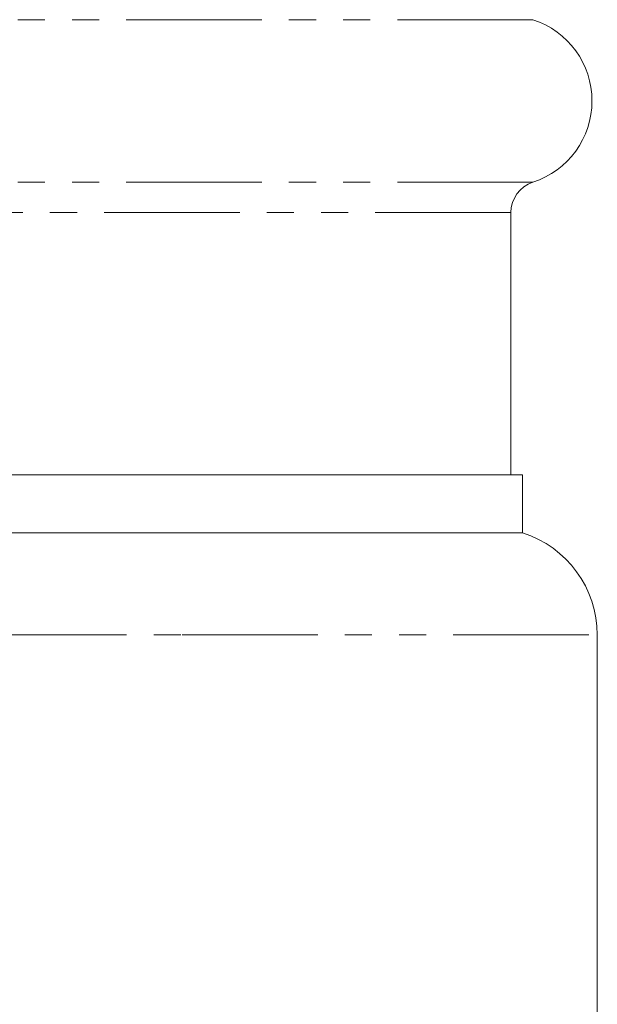
# Model space of a CAD drawing. Units: millimetres. Extents: x -352 to 927, y -227 to 385.
# Drawn here: x 111 to 138, y 55 to 101 of the extents above; entities that cross this region are included whole.
import ezdxf

# ---------------------------------------------------------------- set-up
doc = ezdxf.new("R2010")
doc.units = ezdxf.units.MM
doc.linetypes.add('PHANTOM', pattern=[12.7, 6.35, -1.27, 1.27, -1.27, 1.27, -1.27])

msp = doc.modelspace()

# ---------------------------------------------------------------- linework, layer by layer
at = {"color": 8, "linetype": 'PHANTOM', "lineweight": 0}
for p, q in [((135.39, 101.473), (74.917, 101.473)), ((135.39, 93.864), (74.917, 93.864)), ((134.354, 92.438), (75.954, 92.438)), ((71.904, 72.668), (118.956, 72.668)), ((118.956, 72.668), (138.404, 72.668))]:
    msp.add_line(p, q, dxfattribs=at)
at = {"color": 7, "linetype": 'Continuous', "lineweight": 15}
for p, q in [((134.354, 80.168), (134.354, 92.438)), ((134.904, 80.168), (75.404, 80.168)), ((134.904, 77.438), (134.904, 80.168)), ((75.404, 77.438), (117.503, 77.438)), ((117.503, 77.438), (134.904, 77.438)), ((138.404, 54.168), (138.404, 72.668))]:
    msp.add_line(p, q, dxfattribs=at)
for centre, radius, start, end in [((134.154, 97.668), 4, 288.0045, 71.9955), ((135.854, 92.438), 1.5, 108.0045, 180), ((133.404, 72.668), 5, 0, 72.5424)]:
    msp.add_arc(centre, radius, start, end, dxfattribs=at)

doc.saveas('drawing.dxf')
